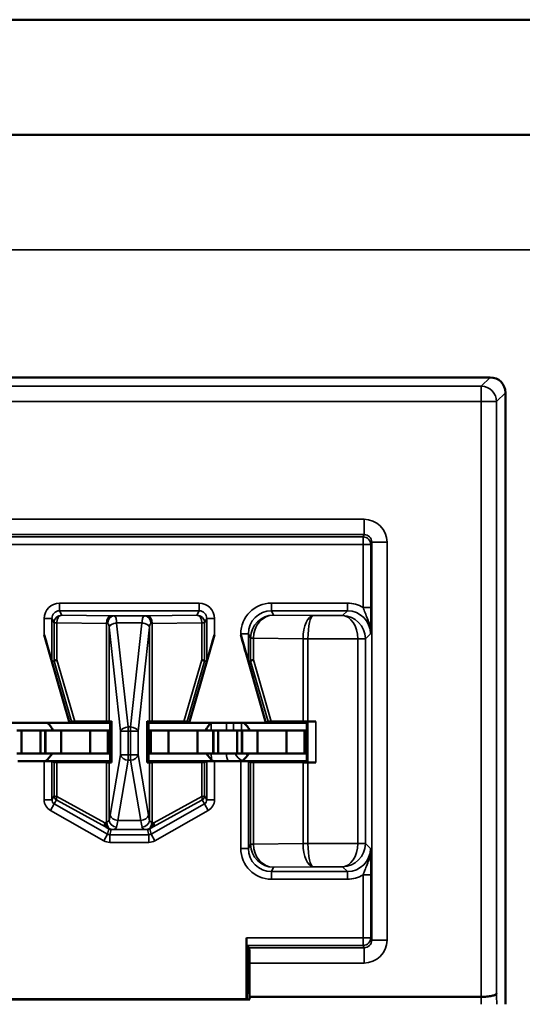
# Model space of a CAD drawing. Units: inches. Extents: x 0.1 to 45.2, y 0.8 to 28.5.
# Drawn here: x 10.2 to 10.5, y 9.9 to 10.5 of the extents above; entities that cross this region are included whole.
import ezdxf

# ---------------------------------------------------------------- set-up
doc = ezdxf.new("R2010")
doc.units = ezdxf.units.IN
doc.header["$LTSCALE"] = 1.333333
doc.header["$MEASUREMENT"] = 0
doc.layers.add('Visible (ANSI)', color=7, linetype='Continuous', lineweight=50)
doc.layers.add('Visible Narrow (ANSI)', color=7, linetype='Continuous', lineweight=35)

msp = doc.modelspace()

# ---------------------------------------------------------------- linework, layer by layer
at = {"layer": 'Visible (ANSI)'}
for p, q in [((6.03995, 10.54441), (23.48995, 10.54441)), ((6.41495, 10.46941), (23.21495, 10.46941)), ((10.49745, 10.31141), (6.31495, 10.31141)), ((9.93745, 10.31141), (10.49245, 10.31141)), ((10.50745, 9.90299), (10.50745, 10.30141)), ((10.50745, 10.29641), (10.50745, 9.90299)), ((10.22345, 10.08641), (10.20699, 10.14365)), ((10.30145, 10.08641), (10.31791, 10.14365)), ((10.35145, 10.08641), (10.33499, 10.14365)), ((10.21199, 10.12641), (10.21342, 10.12661)), ((10.31148, 10.12661), (10.31291, 10.12641)), ((10.33999, 10.12641), (10.34142, 10.12661)), ((10.22345, 10.08641), (10.17345, 10.08641)), ((10.22484, 10.08718), (10.22345, 10.08641)), ((10.24995, 10.08641), (10.22345, 10.08641)), ((10.24748, 10.08727), (10.22689, 10.0872)), ((10.24926, 10.08729), (10.25087, 10.08733)), ((10.25087, 10.08733), (10.24995, 10.08641)), ((10.24995, 10.06141), (10.24995, 10.08641)), ((10.25087, 10.08733), (10.25087, 10.06048)), ((10.27495, 10.08641), (10.27403, 10.08733)), ((10.27403, 10.06048), (10.27403, 10.08733)), ((10.27403, 10.08733), (10.27563, 10.08729)), ((10.27495, 10.08641), (10.27495, 10.06141)), ((10.30145, 10.08641), (10.27495, 10.08641)), ((10.29801, 10.0872), (10.27741, 10.08727)), ((10.30145, 10.08641), (10.30006, 10.08718)), ((10.35145, 10.08641), (10.30145, 10.08641)), ((10.35284, 10.08718), (10.35145, 10.08641)), ((10.37795, 10.08641), (10.35145, 10.08641)), ((10.37557, 10.08727), (10.35489, 10.0872)), ((10.3788, 10.08726), (10.37795, 10.08641)), ((10.37795, 10.06141), (10.37795, 10.08641)), ((10.3838, 10.08728), (10.37872, 10.08728)), ((10.1892, 10.08141), (10.1922, 10.08141)), ((10.1922, 10.08141), (10.2047, 10.08141)), ((10.1922, 10.06641), (10.1922, 10.08141)), ((10.2077, 10.08141), (10.2047, 10.08141)), ((10.2047, 10.06641), (10.2047, 10.08141)), ((10.2077, 10.08141), (10.20795, 10.08141)), ((10.2077, 10.06641), (10.2077, 10.08141)), ((10.21795, 10.08141), (10.20795, 10.08141)), ((10.20795, 10.06641), (10.20795, 10.08141)), ((10.2369, 10.08141), (10.21795, 10.08141)), ((10.21795, 10.06641), (10.21795, 10.08141)), ((10.2369, 10.08141), (10.24845, 10.08141)), ((10.2369, 10.06641), (10.2369, 10.08141)), ((10.24845, 10.08141), (10.24995, 10.08141)), ((10.24845, 10.06641), (10.24845, 10.08141)), ((10.27645, 10.08141), (10.27495, 10.08141)), ((10.288, 10.08141), (10.27645, 10.08141)), ((10.27645, 10.06641), (10.27645, 10.08141)), ((10.288, 10.08141), (10.30695, 10.08141)), ((10.288, 10.06641), (10.288, 10.08141)), ((10.30695, 10.08141), (10.31695, 10.08141)), ((10.30695, 10.06641), (10.30695, 10.08141)), ((10.3172, 10.08141), (10.31695, 10.08141)), ((10.31695, 10.06641), (10.31695, 10.08141)), ((10.3172, 10.08141), (10.3202, 10.08141)), ((10.3172, 10.06641), (10.3172, 10.08141)), ((10.3202, 10.08141), (10.3327, 10.08141)), ((10.3202, 10.06641), (10.3202, 10.08141)), ((10.3357, 10.08141), (10.3327, 10.08141)), ((10.3327, 10.06641), (10.3327, 10.08141)), ((10.3357, 10.08141), (10.33595, 10.08141)), ((10.3357, 10.06641), (10.3357, 10.08141)), ((10.34595, 10.08141), (10.33595, 10.08141)), ((10.33595, 10.06641), (10.33595, 10.08141)), ((10.3649, 10.08141), (10.34595, 10.08141)), ((10.34595, 10.06641), (10.34595, 10.08141)), ((10.3649, 10.08141), (10.37645, 10.08141)), ((10.3649, 10.06641), (10.3649, 10.08141)), ((10.37645, 10.08141), (10.37795, 10.08141)), ((10.37645, 10.06641), (10.37645, 10.08141)), ((10.1892, 10.06641), (10.1922, 10.06641)), ((10.1922, 10.06641), (10.2047, 10.06641)), ((10.2077, 10.06641), (10.2047, 10.06641)), ((10.2077, 10.06641), (10.20795, 10.06641)), ((10.21795, 10.06641), (10.20795, 10.06641)), ((10.2369, 10.06641), (10.21795, 10.06641)), ((10.2369, 10.06641), (10.24845, 10.06641)), ((10.24845, 10.06641), (10.24995, 10.06641)), ((10.27645, 10.06641), (10.27495, 10.06641)), ((10.288, 10.06641), (10.27645, 10.06641)), ((10.288, 10.06641), (10.30695, 10.06641)), ((10.30695, 10.06641), (10.31695, 10.06641)), ((10.3172, 10.06641), (10.31695, 10.06641)), ((10.3172, 10.06641), (10.3202, 10.06641)), ((10.3202, 10.06641), (10.3327, 10.06641)), ((10.3357, 10.06641), (10.3327, 10.06641)), ((10.3357, 10.06641), (10.33595, 10.06641)), ((10.34595, 10.06641), (10.33595, 10.06641)), ((10.3649, 10.06641), (10.34595, 10.06641)), ((10.3649, 10.06641), (10.37645, 10.06641)), ((10.37645, 10.06641), (10.37795, 10.06641)), ((10.20699, 10.06141), (10.18991, 10.06141)), ((10.24995, 10.06141), (10.20699, 10.06141)), ((10.21342, 10.06067), (10.21199, 10.06138)), ((10.21527, 10.06065), (10.24748, 10.06054)), ((10.25087, 10.06048), (10.24926, 10.06052)), ((10.24995, 10.06141), (10.25087, 10.06048)), ((10.27495, 10.06141), (10.27403, 10.06048)), ((10.27563, 10.06052), (10.27403, 10.06048)), ((10.27495, 10.06141), (10.31791, 10.06141)), ((10.27741, 10.06054), (10.30962, 10.06065)), ((10.31291, 10.06138), (10.31148, 10.06067)), ((10.33499, 10.06141), (10.31791, 10.06141)), ((10.37795, 10.06141), (10.33499, 10.06141)), ((10.34142, 10.06067), (10.33999, 10.06138)), ((10.34327, 10.06065), (10.37557, 10.06054)), ((10.3788, 10.06055), (10.37795, 10.06141)), ((10.37872, 10.06053), (10.3838, 10.06053)), ((10.3387, 9.94638), (10.3387, 9.90641)), ((10.33887, 9.94138), (10.34005, 9.93991)), ((10.34005, 9.93991), (10.33888, 9.90641)), ((10.3404, 9.93991), (10.34005, 9.93991)), ((10.3404, 9.93991), (10.34046, 9.93982)), ((10.3408, 9.92983), (10.3408, 9.90782)), ((10.34083, 9.90603), (10.09007, 9.90603)), ((10.3387, 9.90641), (10.0922, 9.90641)), ((10.3387, 9.90641), (10.33888, 9.90641)), ((10.3408, 9.90782), (10.49162, 9.90782)), ((10.49162, 9.90782), (10.49163, 9.90782))]:
    msp.add_line(p, q, dxfattribs=at)
for centre, start, end in [((10.19845, 10.07441), 25.94448, 48.59038), ((10.32645, 10.07441), 131.40962, 154.05552), ((10.32645, 10.07441), 25.94448, 48.59038), ((10.19845, 10.07441), 305.65909, 330), ((10.32645, 10.07441), 210, 234.34091), ((10.32645, 10.07441), 305.65909, 330)]:
    msp.add_arc(centre, 0.016, start, end, dxfattribs=at)
for centre, major_axis, ratio, start_param, end_param in [((10.49745, 10.3014), (0.00707, 0.00707), 0.999695, 5.497939, 7.068431), ((10.20699, 10.1438), (0.005, -0.01739), 0.002411, 4.720776, 6.282846), ((10.31791, 10.1438), (-0.005, -0.01739), 0.002411, 0.00034, 1.562409), ((10.33499, 10.1438), (0.005, -0.01739), 0.002411, 4.720776, 6.282846), ((10.21842, 10.12732), (-0.005, -0.00071), 0.111384, 5.377883, 6.258655), ((10.21339, 10.1447), (0.00003, -0.01809), 0.002474, 0.000344, 0.031733), ((10.30648, 10.12732), (0.005, -0.00071), 0.111384, 0.024531, 0.905302), ((10.31151, 10.1447), (-0.00003, -0.01809), 0.002474, 6.251453, 6.282842), ((10.34642, 10.12732), (-0.005, -0.00071), 0.111384, 5.377883, 6.258655), ((10.34139, 10.1447), (0.00003, -0.01809), 0.002474, 0.000344, 0.031733), ((10.23005, 10.08718), (-0.00521, 0), 0.004293, 5.363321, 6.275481), ((10.24434, 10.08729), (0.005, 0), 0.004363, 5.393687, 6.114795), ((10.28056, 10.08729), (0.005, 0), 0.004363, 3.309983, 4.031091), ((10.29485, 10.08718), (-0.00521, 0), 0.004293, 3.149297, 4.061457), ((10.35805, 10.08718), (-0.00521, 0), 0.004293, 5.363321, 6.275481), ((10.37872, 10.08726), (0.005, 0), 0.004363, 1.570796, 2.252095), ((10.3838, 10.08726), (0.005, 0), 0.004363, 1.570796, 3.137229), ((10.20699, 10.06138), (-0.005, 0), 0.004363, 3.150319, 4.712389), ((10.21842, 10.06067), (-0.005, 0), 0.004363, 0.008727, 0.889498), ((10.24434, 10.06052), (-0.005, 0), 0.004363, 3.309983, 4.031091), ((10.28056, 10.06052), (-0.005, 0), 0.004363, 5.393687, 6.114795), ((10.30648, 10.06067), (-0.005, 0), 0.004363, 2.252095, 3.132866), ((10.31791, 10.06138), (-0.005, 0), 0.004363, 4.712389, 6.274458), ((10.33499, 10.06138), (-0.005, 0), 0.004363, 3.150319, 4.712389), ((10.34642, 10.06067), (-0.005, 0), 0.004363, 0.008727, 0.889498), ((10.37872, 10.06055), (-0.005, 0), 0.004363, 0.889498, 1.570796), ((10.3838, 10.06055), (-0.005, 0), 0.004363, 0.004363, 1.570796), ((10.33888, 9.94638), (0, -0.005), 0.034921, 4.712389, 6.239552), ((10.34045, 9.92983), (0, -0.01), 0.034921, 1.570796, 3.097959), ((10.32455, 9.68641), (0, -0.51524), 0.034921, 2.011143, 2.014991)]:
    msp.add_ellipse(centre, major_axis=major_axis, ratio=ratio, start_param=start_param, end_param=end_param, dxfattribs=at)
msp.add_open_spline([(10.49163, 9.90782), (10.49291, 9.90782), (10.49417, 9.90788), (10.49654, 9.90811), (10.49762, 9.90827), (10.49949, 9.90868), (10.50024, 9.90892), (10.50131, 9.90946), (10.5016, 9.90976), (10.50163, 9.91005), (10.50163, 9.91006), (10.50163, 9.91007)], degree=3, knots=[-0.03990898, -0.03990898, -0.03990898, -0.03990898, -0.03020398, -0.03020398, -0.0203652, -0.0203652, -0.01027034, -0.01027034, 0, 0, 0.00018785, 0.00018785, 0.00018785, 0.00018785], dxfattribs=at)
at = {"layer": 'Visible Narrow (ANSI)'}
for p, q in [((22.58995, 10.39441), (6.93995, 10.39441)), ((10.49745, 10.31141), (10.49163, 10.30559)), ((10.49163, 10.30559), (6.31495, 10.30559)), ((10.49163, 10.30559), (10.49163, 10.29559)), ((10.50163, 10.29559), (10.50745, 10.30141)), ((6.3147, 10.29559), (10.49163, 10.29559)), ((10.49163, 10.29559), (10.49163, 9.90782)), ((10.49163, 10.29559), (10.50163, 10.29559)), ((10.50163, 9.91007), (10.50163, 10.29559)), ((10.41529, 10.21898), (9.23961, 10.21898)), ((10.41529, 10.20899), (10.41529, 10.21898)), ((9.23961, 10.20899), (10.41529, 10.20899)), ((10.41466, 10.20743), (9.24024, 10.20743)), ((10.41529, 10.20899), (10.41466, 10.20743)), ((10.41466, 10.20743), (10.41466, 10.20244)), ((9.24024, 10.20244), (10.41466, 10.20244)), ((10.41466, 10.20244), (10.41966, 10.20244)), ((10.41466, 10.20244), (10.41466, 10.16154)), ((10.41966, 10.20244), (10.42028, 10.20398)), ((10.41966, 10.16154), (10.41966, 10.20244)), ((10.42028, 10.20398), (10.43028, 10.20398)), ((10.42028, 10.20398), (10.42028, 9.94484)), ((10.43028, 9.94484), (10.43028, 10.20398)), ((10.30791, 10.16432), (10.21699, 10.16432)), ((10.21699, 10.15932), (10.21699, 10.16432)), ((10.30791, 10.15932), (10.30791, 10.16432)), ((10.40449, 10.16432), (10.35499, 10.16432)), ((10.35499, 10.15932), (10.35499, 10.16432)), ((10.40449, 10.15932), (10.40449, 10.16432)), ((10.41466, 10.16154), (10.41966, 10.16154)), ((10.20699, 10.15432), (10.20699, 10.14365)), ((10.21199, 10.15432), (10.20699, 10.15432)), ((10.21199, 10.12641), (10.21199, 10.15432)), ((10.21199, 10.15432), (10.21342, 10.15146)), ((10.21699, 10.15932), (10.30791, 10.15932)), ((10.21842, 10.15646), (10.21699, 10.15932)), ((10.25063, 10.156), (10.21842, 10.15646)), ((10.27242, 10.15597), (10.25248, 10.15597)), ((10.30648, 10.15646), (10.27426, 10.156)), ((10.30791, 10.15932), (10.30648, 10.15646)), ((10.31148, 10.15146), (10.31291, 10.15432)), ((10.31291, 10.15432), (10.31791, 10.15432)), ((10.31291, 10.15432), (10.31291, 10.12641)), ((10.31791, 10.14365), (10.31791, 10.15432)), ((10.35638, 10.15654), (10.35499, 10.15932)), ((10.35499, 10.15932), (10.40449, 10.15932)), ((10.38227, 10.15617), (10.35638, 10.15654)), ((10.40134, 10.15617), (10.38227, 10.15617)), ((10.40449, 10.15932), (10.40134, 10.15617)), ((10.21342, 10.15146), (10.21342, 10.12662)), ((10.21527, 10.15146), (10.21342, 10.15146)), ((10.21527, 10.12732), (10.21527, 10.15146)), ((10.21527, 10.15146), (10.24748, 10.151)), ((10.24748, 10.151), (10.24748, 10.08727)), ((10.24926, 10.14865), (10.25674, 10.08093)), ((10.24926, 10.08729), (10.24926, 10.14865)), ((10.25419, 10.15142), (10.27071, 10.15142)), ((10.26167, 10.08365), (10.25419, 10.15138)), ((10.2707, 10.15138), (10.26323, 10.08365)), ((10.26816, 10.08093), (10.27563, 10.14865)), ((10.27563, 10.14865), (10.27563, 10.08729)), ((10.27741, 10.151), (10.30962, 10.15146)), ((10.27741, 10.08727), (10.27741, 10.151)), ((10.30962, 10.15146), (10.30962, 10.12732)), ((10.31148, 10.15146), (10.30962, 10.15146)), ((10.31148, 10.12662), (10.31148, 10.15146)), ((10.33499, 10.14432), (10.33499, 10.14365)), ((10.33999, 10.14432), (10.33499, 10.14432)), ((10.33999, 10.14432), (10.34142, 10.14146)), ((10.33999, 10.12641), (10.33999, 10.14432)), ((10.34327, 10.14146), (10.34142, 10.14146)), ((10.34142, 10.14146), (10.34142, 10.12662)), ((10.34327, 10.14159), (10.37557, 10.14114)), ((10.34327, 10.12732), (10.34327, 10.14146)), ((10.37872, 10.14117), (10.37557, 10.14119)), ((10.37872, 10.14114), (10.37557, 10.14114)), ((10.37557, 10.14114), (10.37557, 10.08727)), ((10.37872, 10.14117), (10.41117, 10.14117)), ((10.37872, 10.14114), (10.37872, 10.14117)), ((10.37872, 10.08728), (10.37872, 10.14114)), ((10.41617, 10.14126), (10.41117, 10.14117)), ((10.41617, 10.141), (10.41117, 10.141)), ((10.41117, 10.141), (10.41117, 10.00781)), ((10.41617, 10.141), (10.41949, 10.14432)), ((10.41617, 10.00781), (10.41617, 10.141)), ((10.21342, 10.12661), (10.22484, 10.08718)), ((10.22689, 10.0872), (10.21527, 10.12732)), ((10.30962, 10.12732), (10.29801, 10.0872)), ((10.30006, 10.08718), (10.31148, 10.12661)), ((10.34142, 10.12661), (10.35284, 10.08718)), ((10.35489, 10.0872), (10.34327, 10.12732)), ((10.26167, 10.08365), (10.26167, 10.08093)), ((10.26323, 10.08365), (10.26167, 10.08365)), ((10.26323, 10.08093), (10.26323, 10.08365)), ((10.31576, 10.08631), (10.31576, 10.08141)), ((10.32576, 10.08141), (10.32576, 10.08641)), ((10.33039, 10.08641), (10.33039, 10.08141)), ((10.33539, 10.08141), (10.33539, 10.08641)), ((10.3788, 10.08726), (10.3788, 10.06055)), ((10.3838, 10.06053), (10.3838, 10.08728)), ((10.25674, 10.08093), (10.26167, 10.08093)), ((10.25674, 10.08093), (10.25674, 10.06548)), ((10.26167, 10.06548), (10.26167, 10.08093)), ((10.26167, 10.08093), (10.26323, 10.08093)), ((10.26323, 10.08093), (10.26323, 10.06548)), ((10.26323, 10.08093), (10.26816, 10.08093)), ((10.26816, 10.06548), (10.26816, 10.08093)), ((10.25674, 10.06548), (10.25007, 10.02621)), ((10.26167, 10.06548), (10.25674, 10.06548)), ((10.26167, 10.06548), (10.26167, 10.06194)), ((10.26323, 10.06548), (10.26167, 10.06548)), ((10.26323, 10.06194), (10.26323, 10.06548)), ((10.26816, 10.06548), (10.26323, 10.06548)), ((10.27483, 10.02621), (10.26816, 10.06548)), ((10.31576, 10.06641), (10.31576, 10.06608)), ((10.32576, 10.06608), (10.31576, 10.06608)), ((10.32576, 10.06608), (10.32576, 10.06641)), ((10.32609, 10.06641), (10.32576, 10.06608)), ((10.20699, 10.06141), (10.20699, 10.03623)), ((10.21199, 10.03623), (10.21199, 10.06138)), ((10.21342, 10.06067), (10.21342, 10.03871)), ((10.21527, 10.03832), (10.21527, 10.06065)), ((10.24748, 10.06054), (10.24748, 10.02181)), ((10.24926, 10.02302), (10.24926, 10.06052)), ((10.255, 10.02267), (10.26167, 10.06194)), ((10.26167, 10.06194), (10.26323, 10.06194)), ((10.26323, 10.06194), (10.2699, 10.02267)), ((10.27563, 10.06052), (10.27563, 10.02302)), ((10.27741, 10.02181), (10.27741, 10.06054)), ((10.30962, 10.06065), (10.30962, 10.03832)), ((10.31148, 10.03871), (10.31148, 10.06067)), ((10.31291, 10.06138), (10.31291, 10.03623)), ((10.31791, 10.03623), (10.31791, 10.06141)), ((10.33499, 10.06141), (10.33499, 10.00449)), ((10.33999, 10.00449), (10.33999, 10.06138)), ((10.34142, 10.06067), (10.34142, 10.00735)), ((10.34327, 10.00735), (10.34327, 10.06065)), ((10.37557, 10.06054), (10.37557, 10.00768)), ((10.37872, 10.00768), (10.37872, 10.06053)), ((10.21342, 10.03871), (10.21199, 10.03623)), ((10.24644, 10.02113), (10.21527, 10.03832)), ((10.30962, 10.03832), (10.27846, 10.02113)), ((10.31291, 10.03623), (10.31148, 10.03871)), ((10.21199, 10.03623), (10.20699, 10.03623)), ((10.21351, 10.03362), (10.21104, 10.02927)), ((10.21351, 10.03362), (10.21494, 10.0361)), ((10.24828, 10.01388), (10.21351, 10.03362)), ((10.21568, 10.03571), (10.24685, 10.01852)), ((10.31139, 10.03362), (10.27662, 10.01388)), ((10.27805, 10.01852), (10.30922, 10.03571)), ((10.30996, 10.0361), (10.31139, 10.03362)), ((10.31139, 10.03362), (10.31385, 10.02927)), ((10.31291, 10.03623), (10.31791, 10.03623)), ((10.21104, 10.02927), (10.24582, 10.00953)), ((10.27908, 10.00953), (10.31385, 10.02927)), ((10.2699, 10.02267), (10.255, 10.02267)), ((10.24828, 10.01388), (10.24582, 10.00953)), ((10.24916, 10.0172), (10.24828, 10.01388)), ((10.24976, 10.01349), (10.25064, 10.01681)), ((10.24976, 10.01349), (10.24976, 10.00849)), ((10.27513, 10.01349), (10.24976, 10.01349)), ((10.25116, 10.01682), (10.27374, 10.01682)), ((10.27426, 10.01681), (10.27513, 10.01349)), ((10.27513, 10.01349), (10.27513, 10.00849)), ((10.27662, 10.01388), (10.27574, 10.0172)), ((10.27662, 10.01388), (10.27908, 10.00953)), ((10.24976, 10.00849), (10.27513, 10.00849)), ((10.34142, 10.00735), (10.33999, 10.00449)), ((10.34142, 10.00735), (10.34327, 10.00735)), ((10.37557, 10.00768), (10.34327, 10.00722)), ((10.37557, 10.00768), (10.37872, 10.00768)), ((10.37557, 10.00762), (10.37872, 10.00764)), ((10.37872, 10.00764), (10.37872, 10.00768)), ((10.41117, 10.00764), (10.37872, 10.00764)), ((10.41117, 10.00781), (10.41617, 10.00781)), ((10.41117, 10.00764), (10.41617, 10.00755)), ((10.41949, 10.00449), (10.41617, 10.00781)), ((10.33999, 10.00449), (10.33499, 10.00449)), ((10.35499, 9.98949), (10.35638, 9.99227)), ((10.35499, 9.98949), (10.35499, 9.98449)), ((10.40449, 9.98949), (10.35499, 9.98949)), ((10.35638, 9.99227), (10.38227, 9.99264)), ((10.38227, 9.99264), (10.40134, 9.99264)), ((10.40134, 9.99264), (10.40449, 9.98949)), ((10.40449, 9.98949), (10.40449, 9.98449)), ((10.41466, 9.98727), (10.41466, 9.94638)), ((10.41466, 9.98727), (10.41966, 9.98727)), ((10.41966, 9.94638), (10.41966, 9.98727)), ((10.35499, 9.98449), (10.40449, 9.98449)), ((10.41466, 9.94638), (10.3387, 9.94638)), ((10.41966, 9.94638), (10.41466, 9.94638)), ((10.41466, 9.94638), (10.41466, 9.94138)), ((10.42028, 9.94484), (10.41966, 9.94638)), ((10.42028, 9.94484), (10.43028, 9.94484)), ((10.33887, 9.94138), (10.41466, 9.94138)), ((10.41529, 9.93982), (10.34046, 9.93982)), ((10.41466, 9.94138), (10.41529, 9.93982)), ((10.41529, 9.93982), (10.41529, 9.92983)), ((10.3408, 9.92983), (10.41529, 9.92983))]:
    msp.add_line(p, q, dxfattribs=at)
msp.add_arc((10.34039, 10.07071), 0.01, 205.47813, 244.74138, dxfattribs=at)
for centre, major_axis, ratio, start_param, end_param in [((10.49163, 10.29559), (-0.00707, 0.00707), 0.999695, 3.927143, 5.497635), ((10.41527, 10.20396), (0.00557, 0.01394), 0.998896, 5.093092, 6.663127), ((10.41466, 10.20244), (0.00464, -0.00186), 0.998896, 0.380703, 1.950738), ((10.41527, 10.20396), (0.00187, 0.00467), 0.994508, 5.093092, 6.663127), ((10.21699, 10.15432), (-0.00447, 0.00895), 0.99981, 5.819644, 7.390288), ((10.30791, 10.15432), (0.00447, 0.00895), 0.99981, 5.176082, 6.746726), ((10.35499, 10.14432), (-0.00895, 0.01789), 0.99981, 5.819644, 7.390288), ((10.40449, 10.14432), (0.01415, 0.01415), 0.999695, 0.251846, 0.785246), ((10.21699, 10.15432), (-0.00224, 0.00447), 0.999429, 5.819644, 7.390288), ((10.21842, 10.15146), (0.00447, 0.00224), 0.99981, 1.107255, 2.677899), ((10.21842, 10.15146), (0.00007, 0.005), 0.629764, 0.022469, 1.579709), ((10.25063, 10.151), (0.00007, 0.005), 0.629764, 0.022469, 1.579709), ((10.25248, 10.15097), (0.00012, 0.005), 0.814039, 0.030053, 1.590715), ((10.24434, 10.15587), (-0.01, 0), 0.017455, 3.761175, 4.031091), ((10.28056, 10.15587), (-0.01, 0), 0.017455, 5.393687, 5.663603), ((10.27242, 10.15097), (-0.00012, 0.005), 0.814039, 4.692471, 6.253132), ((10.27426, 10.151), (-0.00007, 0.005), 0.629764, 4.703476, 6.260716), ((10.30648, 10.15146), (0.00447, -0.00224), 0.99981, 0.463693, 2.034337), ((10.30648, 10.15146), (-0.00007, 0.005), 0.629764, 4.703476, 6.260716), ((10.30791, 10.15432), (0.00224, 0.00447), 0.999429, 5.176082, 6.746726), ((10.35499, 10.14432), (-0.00671, 0.01342), 0.999683, 5.819644, 7.390288), ((10.35638, 10.14154), (-0.00806, -0.01268), 0.993794, 3.71029, 5.267529), ((10.35638, 10.14154), (0.00056, 0.01499), 0.87361, 0.0427, 1.59994), ((10.38227, 10.14117), (-0.00014, -0.015), 0.446215, 3.161764, 4.715107), ((10.38227, 10.14117), (0.00007, 0.015), 0.236299, 0.018486, 1.571829), ((10.40134, 10.14117), (-0.0058, 0.01387), 0.983654, 4.327619, 5.880962), ((10.40134, 10.14117), (0.0003, -0.015), 0.654884, 1.557684, 3.111027), ((10.40449, 10.14432), (0.01061, 0.01061), 0.999493, 5.497939, 7.068431), ((10.24434, 10.15087), (0.005, 0), 0.03491, 0.619583, 0.889498), ((10.25419, 10.14869), (-0.00497, -0.00056), 0.542248, 4.651684, 6.079346), ((10.25419, 10.14865), (-0.00497, -0.00055), 0.542319, 4.652589, 6.082361), ((10.24434, 10.14607), (0, 0.0154), 0.324704, 4.880779, 4.883306), ((10.24434, 10.1488), (0, 0.0154), 0.649408, 4.880779, 4.883306), ((10.28056, 10.1488), (0, 0.0154), 0.649408, 1.399879, 1.402406), ((10.2707, 10.14865), (0.00497, -0.00055), 0.542319, 0.200825, 1.630597), ((10.27071, 10.14869), (0.00497, -0.00056), 0.542248, 0.20384, 1.631501), ((10.28056, 10.14607), (0, 0.0154), 0.324704, 1.399879, 1.402406), ((10.28056, 10.15087), (0.005, 0), 0.03491, 2.252095, 2.52201), ((10.35649, 10.14131), (0.01282, -0.00801), 0.989429, 3.682035, 3.695439), ((10.34642, 10.14159), (-0.005, 0.00007), 0.010946, 0.00896, 0.889572), ((10.35335, 10.14131), (-0.00856, 0.0054), 0.984163, 0.541911, 0.555316), ((10.3946, 10.141), (-0.01903, 0.00027), 0.788321, 0.005016, 0.008913), ((10.40117, 10.141), (0.00707, 0.00707), 0.999695, 5.497939, 5.515088), ((10.40117, 10.141), (0.01061, 0.01061), 0.999898, 5.497939, 5.515088), ((10.26167, 10.08093), (-0.00497, -0.00055), 0.542319, 4.652589, 6.082361), ((10.26323, 10.08093), (0.00497, -0.00055), 0.542319, 0.200825, 1.630597), ((10.26167, 10.06548), (-0.00493, 0.00084), 0.702053, 0.237574, 1.689583), ((10.26323, 10.06548), (0.00493, 0.00084), 0.702053, 4.593602, 6.045611), ((10.33577, 10.06608), (-0.01415, -0.01415), 0.999695, 5.497939, 5.694955), ((10.33577, 10.06608), (-0.00708, -0.00708), 0.999087, 5.497939, 5.983671), ((10.34039, 10.07071), (-0.00354, -0.00354), 0.999695, 0.250116, 0.6856), ((10.21642, 10.03871), (-0.003, 0), 0.999924, 0, 1.054499), ((10.21842, 10.03757), (-0.005, 0.00114), 0.007635, 5.395421, 6.276192), ((10.21716, 10.03832), (-0.00145, -0.00263), 0.578953, 5.021342, 6.261779), ((10.30774, 10.03832), (0.00145, -0.00263), 0.578953, 0.021406, 1.261843), ((10.30648, 10.03757), (0.005, 0.00114), 0.007635, 0.006993, 0.887765), ((10.30848, 10.03871), (0.003, 0), 0.999924, 5.228687, 6.283185), ((10.21499, 10.03623), (-0.004, -0.00693), 0.999848, 5.235994, 6.290493), ((10.21499, 10.03623), (-0.0015, -0.0026), 0.99934, 5.235994, 6.290493), ((10.21694, 10.03496), (-0.002, 0.00114), 0.015179, 5.402305, 6.283076), ((10.30796, 10.03496), (0.002, 0.00114), 0.015179, 0.000109, 0.88088), ((10.30991, 10.03623), (0.0015, -0.0026), 0.99934, 6.275878, 7.330376), ((10.30991, 10.03623), (0.004, -0.00693), 0.999848, 6.275878, 7.330376), ((10.24826, 10.03681), (0, -0.015), 0.17, 0.403953, 0.785398), ((10.255, 10.02621), (-0.00493, 0.00084), 0.702053, 0.237574, 1.689583), ((10.2699, 10.02621), (0.00493, 0.00084), 0.702053, 4.593602, 6.045611), ((10.27664, 10.03681), (0, 0.015), 0.17, 2.356194, 2.737639), ((10.24833, 10.02113), (-0.00145, -0.00263), 0.578953, 5.021342, 6.261779), ((10.24833, 10.02113), (0.00159, -0.00255), 0.566833, 4.372693, 4.747862), ((10.24833, 10.02113), (-0.00147, -0.00262), 0.281564, 5.251767, 6.264996), ((10.25116, 10.02182), (0.00008, -0.005), 0.682327, 4.701272, 6.25931), ((10.25419, 10.02302), (0.00465, -0.00185), 0.908482, 3.554221, 5.059096), ((10.25319, 10.03681), (0, 0.02), 0.1275, 3.545546, 3.926991), ((10.27171, 10.03681), (0, -0.02), 0.1275, 5.497787, 5.879232), ((10.2707, 10.02302), (0.00465, 0.00185), 0.908482, 4.365682, 5.870556), ((10.27374, 10.02182), (-0.00008, -0.005), 0.682327, 0.023875, 1.581914), ((10.27657, 10.02113), (0.00159, 0.00255), 0.566833, 4.676916, 5.052085), ((10.27657, 10.02113), (0.00147, -0.00262), 0.281564, 0.018189, 1.031418), ((10.27657, 10.02113), (0.00145, -0.00263), 0.578953, 0.021406, 1.261843), ((10.24976, 10.01649), (-0.00077, -0.0029), 0.999294, 6.02511, 6.54126), ((10.25064, 10.01981), (-0.003, 0), 0.999858, 1.054646, 1.570796), ((10.27426, 10.01981), (0.003, 0), 0.999858, 4.712389, 5.228539), ((10.27513, 10.01649), (0.00077, -0.0029), 0.999294, 6.02511, 6.54126), ((10.24976, 10.01649), (-0.00204, -0.00774), 0.999837, 6.02511, 6.54126), ((10.27513, 10.01649), (0.00204, -0.00774), 0.999837, 6.02511, 6.54126), ((10.35649, 10.0075), (-0.01282, -0.00801), 0.989429, 5.729339, 5.742743), ((10.34642, 10.00722), (-0.005, -0.00007), 0.010946, 5.393613, 6.274225), ((10.35638, 10.00727), (0.00806, -0.01268), 0.993794, 4.157249, 5.714488), ((10.35335, 10.0075), (0.00856, 0.0054), 0.984163, 2.586277, 2.599681), ((10.35638, 10.00727), (-0.00056, 0.01499), 0.87361, 1.541653, 3.098892), ((10.3946, 10.00781), (-0.01903, -0.00027), 0.788321, 6.274273, 6.278169), ((10.38227, 10.00764), (0.00014, -0.015), 0.446215, 4.709671, 6.263014), ((10.38227, 10.00764), (-0.00007, 0.015), 0.236299, 1.569764, 3.123107), ((10.40134, 10.00764), (-0.0003, -0.015), 0.654884, 0.030565, 1.583908), ((10.40134, 10.00764), (0.0058, 0.01387), 0.983654, 3.543816, 5.097159), ((10.40117, 10.00781), (0.00707, -0.00707), 0.999695, 0.768097, 0.785246), ((10.40117, 10.00781), (0.01061, -0.01061), 0.999898, 0.768097, 0.785246), ((10.35499, 10.0045), (-0.00895, -0.01789), 0.99981, 5.176082, 6.746726), ((10.35499, 10.0045), (-0.00671, -0.01342), 0.999683, 5.176082, 6.746726), ((10.40449, 10.0045), (0.01061, -0.01061), 0.999493, 5.497939, 7.068431), ((10.40449, 10.0045), (0.01415, -0.01415), 0.999695, 5.497939, 6.031339), ((10.41466, 9.94638), (0.00464, 0.00186), 0.998896, 4.332447, 5.902482), ((10.41527, 9.94485), (0.00557, -0.01394), 0.998896, 5.903243, 7.473278), ((10.41527, 9.94485), (0.00187, -0.00467), 0.994508, 5.903243, 7.473278), ((10.49334, 9.68641), (0, 0.52524), 0.017455, 5.137424, 5.152264), ((10.48334, 9.68641), (0, -0.51524), 0.017794, 2.004633, 2.014991)]:
    msp.add_ellipse(centre, major_axis=major_axis, ratio=ratio, start_param=start_param, end_param=end_param, dxfattribs=at)
for points, knots in [([(10.41466, 10.16154), (10.41505, 10.16043), (10.41551, 10.15923), (10.41649, 10.15681), (10.41701, 10.15556), (10.41752, 10.1542), (10.41805, 10.15278), (10.41855, 10.15124), (10.41928, 10.14791), (10.4195, 10.14612), (10.41949, 10.14432)], [-0.05142772, -0.05142772, -0.05142772, -0.05142772, -0.03800222, -0.03800222, -0.02562096, -0.02562096, -0.02562096, -0.01271758, -0.01271758, 0.0001858, 0.0001858, 0.0001858, 0.0001858]), ([(10.41949, 10.14432), (10.41951, 10.14552), (10.41953, 10.14673), (10.41957, 10.14925), (10.41959, 10.15057), (10.41961, 10.15199), (10.41962, 10.15336), (10.41964, 10.15481), (10.41966, 10.158), (10.41966, 10.15978), (10.41966, 10.16154)], [-0.0001858, -0.0001858, -0.0001858, -0.0001858, 0.01271758, 0.01271758, 0.02562096, 0.02562096, 0.02562096, 0.03800222, 0.03800222, 0.05142772, 0.05142772, 0.05142772, 0.05142772]), ([(10.25419, 10.15142), (10.25414, 10.15225), (10.25407, 10.15301), (10.25386, 10.1543), (10.25371, 10.15483), (10.2534, 10.15541), (10.25328, 10.15557), (10.25315, 10.15569), (10.25305, 10.15578), (10.25295, 10.15584), (10.25273, 10.15593), (10.25261, 10.15596), (10.25248, 10.15597)], [-0.02014303, -0.02014303, -0.02014303, -0.02014303, -0.01633263, -0.01633263, -0.01232929, -0.01232929, -0.01013024, -0.01013024, -0.01013024, -0.00859482, -0.00859482, -0.00689355, -0.00689355, -0.00689355, -0.00689355]), ([(10.27242, 10.15597), (10.27229, 10.15596), (10.27217, 10.15593), (10.27194, 10.15584), (10.27184, 10.15578), (10.27175, 10.15569), (10.27161, 10.15557), (10.27149, 10.15541), (10.27119, 10.15483), (10.27104, 10.1543), (10.27083, 10.15301), (10.27075, 10.15225), (10.27071, 10.15142)], [-0.01336693, -0.01336693, -0.01336693, -0.01336693, -0.01166566, -0.01166566, -0.01013024, -0.01013024, -0.01013024, -0.00793119, -0.00793119, -0.00392785, -0.00392785, -0.00011745, -0.00011745, -0.00011745, -0.00011745]), ([(10.24841, 10.15097), (10.24847, 10.15097), (10.24853, 10.15095), (10.24864, 10.1509), (10.2487, 10.15087), (10.24874, 10.15083), (10.24881, 10.15077), (10.24887, 10.15069), (10.24902, 10.1504), (10.2491, 10.15013), (10.2492, 10.14949), (10.24924, 10.14911), (10.24926, 10.14869)], [0.00689355, 0.00689355, 0.00689355, 0.00689355, 0.00859482, 0.00859482, 0.01013024, 0.01013024, 0.01013024, 0.01232929, 0.01232929, 0.01633263, 0.01633263, 0.02014303, 0.02014303, 0.02014303, 0.02014303]), ([(10.27564, 10.14869), (10.27566, 10.14911), (10.27569, 10.14949), (10.2758, 10.15013), (10.27588, 10.1504), (10.27603, 10.15069), (10.27609, 10.15077), (10.27616, 10.15083), (10.2762, 10.15087), (10.27625, 10.1509), (10.27636, 10.15095), (10.27643, 10.15097), (10.27649, 10.15097)], [0.00011745, 0.00011745, 0.00011745, 0.00011745, 0.00392785, 0.00392785, 0.00793119, 0.00793119, 0.01013024, 0.01013024, 0.01013024, 0.01166566, 0.01166566, 0.01336693, 0.01336693, 0.01336693, 0.01336693]), ([(10.24748, 10.02181), (10.2474, 10.02175), (10.24731, 10.02169), (10.24714, 10.02158), (10.24705, 10.02152), (10.24696, 10.02147), (10.24688, 10.02141), (10.24679, 10.02135), (10.24662, 10.02124), (10.24653, 10.02119), (10.24644, 10.02113)], [-0.000047995, -0.000047995, -0.000047995, -0.000047995, 0.000906602, 0.000906602, 0.0018612, 0.0018612, 0.0018612, 0.002815797, 0.002815797, 0.003770394, 0.003770394, 0.003770394, 0.003770394]), ([(10.24695, 10.02014), (10.24698, 10.02028), (10.24702, 10.02041), (10.24711, 10.02069), (10.24715, 10.02083), (10.24719, 10.02097), (10.24724, 10.02111), (10.24728, 10.02125), (10.24738, 10.02153), (10.24743, 10.02167), (10.24748, 10.02181)], [-0.003770394, -0.003770394, -0.003770394, -0.003770394, -0.002815797, -0.002815797, -0.0018612, -0.0018612, -0.0018612, -0.000906602, -0.000906602, 0.000047995, 0.000047995, 0.000047995, 0.000047995]), ([(10.25064, 10.01681), (10.25057, 10.01681), (10.25048, 10.01683), (10.25022, 10.0169), (10.25001, 10.01699), (10.24946, 10.01731), (10.24912, 10.01756), (10.24846, 10.01815), (10.24815, 10.01848), (10.24751, 10.01926), (10.24721, 10.0197), (10.24695, 10.02014)], [-0.008335721, -0.008335721, -0.008335721, -0.008335721, -0.007588966, -0.007588966, -0.006394158, -0.006394158, -0.004840908, -0.004840908, -0.002821683, -0.002821683, 0, 0, 0, 0]), ([(10.24926, 10.02302), (10.24921, 10.02273), (10.24911, 10.0225), (10.24877, 10.02204), (10.24845, 10.0219), (10.24797, 10.02183), (10.24786, 10.02182), (10.24775, 10.02182)], [0, 0, 0, 0, 0.0056397, 0.0056397, 0.01454852, 0.01454852, 0.01685596, 0.01685596, 0.01685596, 0.01685596]), ([(10.27795, 10.02014), (10.27772, 10.01976), (10.27747, 10.01937), (10.27694, 10.0187), (10.2767, 10.01843), (10.27642, 10.01815), (10.27628, 10.01801), (10.27613, 10.01787), (10.27571, 10.01751), (10.27541, 10.0173), (10.27475, 10.01691), (10.27445, 10.01682), (10.27426, 10.01681)], [-0.008335729, -0.008335729, -0.008335729, -0.008335729, -0.005861387, -0.005861387, -0.004167864, -0.004167864, -0.004167864, -0.003321103, -0.003321103, -0.001966284, -0.001966284, 0, 0, 0, 0]), ([(10.27715, 10.02182), (10.27689, 10.02183), (10.27665, 10.02186), (10.27619, 10.02203), (10.27598, 10.02219), (10.27574, 10.02261), (10.27568, 10.0228), (10.27563, 10.02302)], [-0.01682938, -0.01682938, -0.01682938, -0.01682938, -0.0113816, -0.0113816, -0.00437754, -0.00437754, 0, 0, 0, 0]), ([(10.27846, 10.02113), (10.27837, 10.02119), (10.27828, 10.02124), (10.27811, 10.02135), (10.27802, 10.02141), (10.27793, 10.02147), (10.27785, 10.02152), (10.27776, 10.02158), (10.27759, 10.02169), (10.2775, 10.02175), (10.27741, 10.02181)], [0, 0, 0, 0, 0.000954599, 0.000954599, 0.001909199, 0.001909199, 0.001909199, 0.002863798, 0.002863798, 0.003818398, 0.003818398, 0.003818398, 0.003818398]), ([(10.27741, 10.02181), (10.27747, 10.02167), (10.27752, 10.02153), (10.27761, 10.02125), (10.27766, 10.02111), (10.2777, 10.02097), (10.27775, 10.02083), (10.27779, 10.02069), (10.27787, 10.02041), (10.27791, 10.02028), (10.27795, 10.02014)], [-0.003818398, -0.003818398, -0.003818398, -0.003818398, -0.002863798, -0.002863798, -0.001909199, -0.001909199, -0.001909199, -0.000954599, -0.000954599, 0, 0, 0, 0]), ([(10.24685, 10.01852), (10.24716, 10.01835), (10.24747, 10.01817), (10.24802, 10.01787), (10.24825, 10.01774), (10.24866, 10.0175), (10.24883, 10.0174), (10.24905, 10.01728), (10.24911, 10.01724), (10.24915, 10.01721), (10.24916, 10.0172), (10.24916, 10.0172)], [0, 0, 0, 0, 0.002821683, 0.002821683, 0.004840908, 0.004840908, 0.006394158, 0.006394158, 0.007588966, 0.007588966, 0.008335721, 0.008335721, 0.008335721, 0.008335721]), ([(10.25116, 10.01682), (10.25138, 10.01682), (10.25159, 10.01683), (10.25257, 10.01692), (10.2532, 10.01712), (10.25389, 10.01773), (10.25408, 10.01804), (10.25419, 10.01842)], [-0.01685596, -0.01685596, -0.01685596, -0.01685596, -0.01454852, -0.01454852, -0.0056397, -0.0056397, 0, 0, 0, 0]), ([(10.2707, 10.01842), (10.27079, 10.01813), (10.27093, 10.01787), (10.2714, 10.01732), (10.27181, 10.0171), (10.27274, 10.01687), (10.27321, 10.01683), (10.27374, 10.01682)], [0, 0, 0, 0, 0.00437754, 0.00437754, 0.0113816, 0.0113816, 0.01682938, 0.01682938, 0.01682938, 0.01682938]), ([(10.27574, 10.0172), (10.27574, 10.01721), (10.27579, 10.01724), (10.27606, 10.0174), (10.27621, 10.01748), (10.27645, 10.01763), (10.27655, 10.01768), (10.27665, 10.01774), (10.27684, 10.01785), (10.27703, 10.01795), (10.2775, 10.01822), (10.27778, 10.01837), (10.27805, 10.01852)], [0, 0, 0, 0, 0.001966284, 0.001966284, 0.003321103, 0.003321103, 0.004167864, 0.004167864, 0.004167864, 0.005861387, 0.005861387, 0.008335729, 0.008335729, 0.008335729, 0.008335729]), ([(10.41949, 10.00449), (10.41951, 10.00157), (10.4189, 9.9987), (10.41759, 9.99472), (10.41702, 9.99331), (10.41606, 9.99095), (10.41566, 9.98995), (10.41507, 9.9884), (10.41486, 9.98783), (10.41466, 9.98727)], [-0.05161352, -0.05161352, -0.05161352, -0.05161352, -0.03063194, -0.03063194, -0.0174629, -0.0174629, -0.0067165, -0.0067165, 0, 0, 0, 0]), ([(10.41966, 9.98727), (10.41966, 9.98815), (10.41966, 9.98904), (10.41965, 9.99131), (10.41965, 9.99266), (10.41962, 9.99551), (10.41961, 9.997), (10.41956, 10.00057), (10.41952, 10.00254), (10.41949, 10.00449)], [0, 0, 0, 0, 0.0067165, 0.0067165, 0.0174629, 0.0174629, 0.03063194, 0.03063194, 0.05161352, 0.05161352, 0.05161352, 0.05161352])]:
    msp.add_open_spline(points, degree=3, knots=knots, dxfattribs=at)
for points in [[(10.24775, 10.02182), (10.24766, 10.02181), (10.24758, 10.02181), (10.24748, 10.02181)], [(10.27741, 10.02181), (10.27732, 10.02181), (10.27724, 10.02181), (10.27715, 10.02182)], [(10.25064, 10.01681), (10.25082, 10.01681), (10.25099, 10.01681), (10.25116, 10.01682)], [(10.27374, 10.01682), (10.27391, 10.01681), (10.27408, 10.01681), (10.27426, 10.01681)]]:
    msp.add_open_spline(points, degree=3, dxfattribs=at)

doc.saveas('drawing.dxf')
